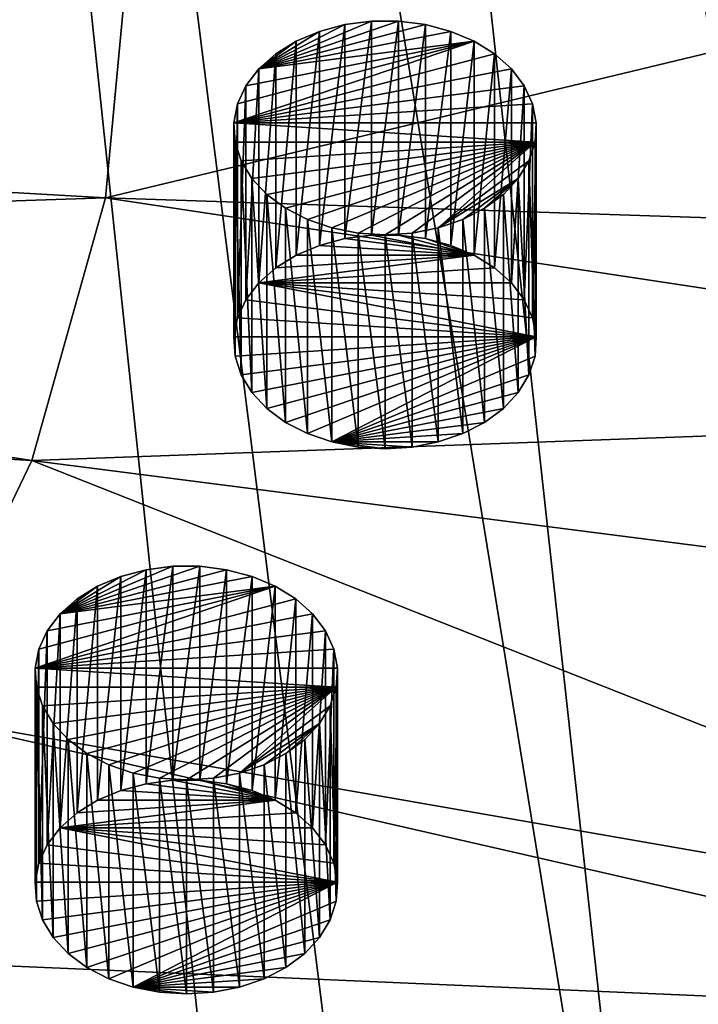
# Model space of a CAD drawing. Extents: x -50 to 50, y -236 to 0.
# Drawn here: x 32 to 40, y -214 to -202 of the extents above; entities that cross this region are included whole.
import ezdxf

# ---------------------------------------------------------------- set-up
doc = ezdxf.new("R2010")
doc.units = 0
for name, color, linetype in [('L10', 7, 'CONTINUOUS'), ('L18', 7, 'CONTINUOUS'), ('L2', 7, 'CONTINUOUS')]:
    doc.layers.add(name, color=color, linetype=linetype)

msp = doc.modelspace()

# ---------------------------------------------------------------- linework, layer by layer
at = {"layer": 'L10', "color": 7}
for points in [[(34.6112, -208.534, -124.0189), (34.3025, -208.4944, -124.0585), (32.68513, -209.0452, -123.5078)], [(32.68513, -209.0452, -123.5078), (34.3025, -208.4944, -124.0585), (33.98877, -208.4944, -124.0585)], [(32.68513, -209.0452, -123.5078), (33.98877, -208.4944, -124.0585), (33.68007, -208.534, -124.0189)], [(32.68513, -209.0452, -123.5078), (34.90493, -208.612, -123.941), (34.6112, -208.534, -124.0189)], [(33.68007, -208.534, -124.0189), (33.38634, -208.612, -123.941), (32.68513, -209.0452, -123.5078)], [(33.38634, -211.0869, -126.4158), (33.38634, -208.612, -123.941), (33.68007, -208.534, -124.0189)], [(33.38634, -211.0869, -126.4158), (33.68007, -208.534, -124.0189), (33.68007, -211.0089, -126.4938)], [(33.68007, -211.0089, -126.4938), (33.68007, -208.534, -124.0189), (33.98877, -208.4944, -124.0585)], [(33.68007, -211.0089, -126.4938), (33.98877, -208.4944, -124.0585), (33.98877, -210.9693, -126.5334)], [(33.98877, -210.9693, -126.5334), (33.98877, -208.4944, -124.0585), (34.3025, -208.4944, -124.0585)], [(33.98877, -210.9693, -126.5334), (34.3025, -208.4944, -124.0585), (34.3025, -210.9693, -126.5334)], [(34.3025, -210.9693, -126.5334), (34.3025, -208.4944, -124.0585), (34.6112, -208.534, -124.0189)], [(34.3025, -210.9693, -126.5334), (34.6112, -208.534, -124.0189), (34.6112, -211.0089, -126.4938)], [(34.6112, -211.0089, -126.4938), (34.6112, -208.534, -124.0189), (34.90493, -208.612, -123.941)], [(32.68513, -209.0452, -123.5078), (35.17426, -208.7258, -123.8272), (34.90493, -208.612, -123.941)], [(32.68513, -209.0452, -123.5078), (33.38634, -208.612, -123.941), (33.11701, -208.7258, -123.8272)], [(33.11701, -211.2006, -126.302), (33.11701, -208.7258, -123.8272), (33.38634, -208.612, -123.941)], [(33.11701, -211.2006, -126.302), (33.38634, -208.612, -123.941), (33.38634, -211.0869, -126.4158)], [(34.6112, -211.0089, -126.4938), (34.90493, -208.612, -123.941), (34.90493, -211.0869, -126.4158)], [(34.90493, -211.0869, -126.4158), (34.90493, -208.612, -123.941), (35.17426, -208.7258, -123.8272)], [(32.3974, -209.6713, -122.8816), (35.41053, -208.8717, -123.6812), (35.17426, -208.7258, -123.8272)], [(32.3974, -209.6713, -122.8816), (35.17426, -208.7258, -123.8272), (32.43951, -209.4515, -123.1014)], [(32.43951, -209.4515, -123.1014), (35.17426, -208.7258, -123.8272), (32.53646, -209.2405, -123.3124)], [(32.53646, -209.2405, -123.3124), (35.17426, -208.7258, -123.8272), (32.68513, -209.0452, -123.5078)], [(32.68513, -209.0452, -123.5078), (33.11701, -208.7258, -123.8272), (32.88075, -208.8717, -123.6812)], [(32.88075, -211.3466, -126.1561), (32.88075, -208.8717, -123.6812), (33.11701, -208.7258, -123.8272)], [(32.88075, -211.3466, -126.1561), (33.11701, -208.7258, -123.8272), (33.11701, -211.2006, -126.302)], [(34.90493, -211.0869, -126.4158), (35.17426, -208.7258, -123.8272), (35.17426, -211.2006, -126.302)], [(35.17426, -211.2006, -126.302), (35.17426, -208.7258, -123.8272), (35.41053, -208.8717, -123.6812)], [(35.60614, -209.0452, -123.5078), (35.41053, -208.8717, -123.6812), (32.3974, -209.6713, -122.8816)], [(32.68513, -211.52, -125.9826), (32.68513, -209.0452, -123.5078), (32.88075, -208.8717, -123.6812)], [(32.68513, -211.52, -125.9826), (32.88075, -208.8717, -123.6812), (32.88075, -211.3466, -126.1561)], [(35.17426, -211.2006, -126.302), (35.41053, -208.8717, -123.6812), (35.41053, -211.3466, -126.1561)], [(35.41053, -211.3466, -126.1561), (35.41053, -208.8717, -123.6812), (35.60614, -209.0452, -123.5078)], [(35.75481, -209.2405, -123.3124), (35.60614, -209.0452, -123.5078), (32.3974, -209.6713, -122.8816)], [(32.53646, -211.7154, -125.7873), (32.53646, -209.2405, -123.3124), (32.68513, -209.0452, -123.5078)], [(32.53646, -211.7154, -125.7873), (32.68513, -209.0452, -123.5078), (32.68513, -211.52, -125.9826)], [(35.41053, -211.3466, -126.1561), (35.60614, -209.0452, -123.5078), (35.60614, -211.52, -125.9826)], [(35.60614, -211.52, -125.9826), (35.60614, -209.0452, -123.5078), (35.75481, -209.2405, -123.3124)], [(35.75481, -209.2405, -123.3124), (32.3974, -209.6713, -122.8816), (35.85176, -209.4515, -123.1014)], [(32.43951, -211.9264, -125.5763), (32.43951, -209.4515, -123.1014), (32.53646, -209.2405, -123.3124)], [(32.43951, -211.9264, -125.5763), (32.53646, -209.2405, -123.3124), (32.53646, -211.7154, -125.7873)], [(35.60614, -211.52, -125.9826), (35.75481, -209.2405, -123.3124), (35.75481, -211.7154, -125.7873)], [(35.75481, -211.7154, -125.7873), (35.75481, -209.2405, -123.3124), (35.85176, -209.4515, -123.1014)], [(32.3974, -212.1462, -125.3565), (32.3974, -209.6713, -122.8816), (32.43951, -209.4515, -123.1014)], [(32.3974, -212.1462, -125.3565), (32.43951, -209.4515, -123.1014), (32.43951, -211.9264, -125.5763)], [(32.3974, -209.6713, -122.8816), (35.89387, -209.6713, -122.8816), (35.85176, -209.4515, -123.1014)], [(35.75481, -211.7154, -125.7873), (35.85176, -209.4515, -123.1014), (35.85176, -211.9264, -125.5763)], [(35.85176, -211.9264, -125.5763), (35.85176, -209.4515, -123.1014), (35.89387, -209.6713, -122.8816)], [(32.41147, -212.3678, -125.1348), (32.41147, -209.893, -122.66), (32.3974, -209.6713, -122.8816)], [(32.41147, -212.3678, -125.1348), (32.3974, -209.6713, -122.8816), (32.3974, -212.1462, -125.3565)], [(32.41147, -209.893, -122.66), (35.8798, -209.893, -122.66), (32.3974, -209.6713, -122.8816)], [(32.3974, -209.6713, -122.8816), (35.8798, -209.893, -122.66), (35.89387, -209.6713, -122.8816)], [(35.85176, -211.9264, -125.5763), (35.89387, -209.6713, -122.8816), (35.89387, -212.1462, -125.3565)], [(35.89387, -212.1462, -125.3565), (35.89387, -209.6713, -122.8816), (35.8798, -209.893, -122.66)], [(32.48129, -212.5841, -124.9186), (32.48129, -210.1093, -122.4437), (32.41147, -209.893, -122.66)], [(32.48129, -212.5841, -124.9186), (32.41147, -209.893, -122.66), (32.41147, -212.3678, -125.1348)], [(32.41147, -209.893, -122.66), (32.48129, -210.1093, -122.4437), (35.8798, -209.893, -122.66)], [(32.48129, -210.1093, -122.4437), (32.60459, -210.3133, -122.2397), (35.8798, -209.893, -122.66)], [(35.8798, -209.893, -122.66), (32.60459, -210.3133, -122.2397), (32.77743, -210.4984, -122.0545)], [(35.8798, -209.893, -122.66), (32.77743, -210.4984, -122.0545), (32.99424, -210.6587, -121.8942)], [(32.99424, -210.6587, -121.8942), (33.24806, -210.7891, -121.7638), (35.8798, -209.893, -122.66)], [(35.8798, -209.893, -122.66), (33.24806, -210.7891, -121.7638), (33.53073, -210.8854, -121.6675)], [(35.8798, -209.893, -122.66), (33.53073, -210.8854, -121.6675), (33.83316, -210.9444, -121.6085)], [(33.83316, -210.9444, -121.6085), (34.14563, -210.9643, -121.5886), (35.8798, -209.893, -122.66)], [(34.14563, -210.9643, -121.5886), (34.45811, -210.9444, -121.6085), (35.8798, -209.893, -122.66)], [(35.8798, -209.893, -122.66), (34.45811, -210.9444, -121.6085), (34.76054, -210.8854, -121.6675)], [(35.8798, -209.893, -122.66), (34.76054, -210.8854, -121.6675), (35.80998, -210.1093, -122.4437)], [(35.8798, -212.3678, -125.1348), (35.8798, -209.893, -122.66), (35.80998, -210.1093, -122.4437)], [(35.89387, -212.1462, -125.3565), (35.8798, -209.893, -122.66), (35.8798, -212.3678, -125.1348)], [(32.60459, -212.7881, -124.7146), (32.60459, -210.3133, -122.2397), (32.48129, -210.1093, -122.4437)], [(32.60459, -212.7881, -124.7146), (32.48129, -210.1093, -122.4437), (32.48129, -212.5841, -124.9186)], [(35.80998, -210.1093, -122.4437), (34.76054, -210.8854, -121.6675), (35.68668, -210.3133, -122.2397)], [(35.80998, -212.5841, -124.9186), (35.80998, -210.1093, -122.4437), (35.68668, -210.3133, -122.2397)], [(35.8798, -212.3678, -125.1348), (35.80998, -210.1093, -122.4437), (35.80998, -212.5841, -124.9186)], [(32.77743, -212.9733, -124.5294), (32.77743, -210.4984, -122.0545), (32.60459, -210.3133, -122.2397)], [(32.77743, -212.9733, -124.5294), (32.60459, -210.3133, -122.2397), (32.60459, -212.7881, -124.7146)], [(35.68668, -210.3133, -122.2397), (34.76054, -210.8854, -121.6675), (35.04321, -210.7891, -121.7638)], [(35.68668, -210.3133, -122.2397), (35.04321, -210.7891, -121.7638), (35.29703, -210.6587, -121.8942)], [(35.29703, -210.6587, -121.8942), (35.51384, -210.4984, -122.0545), (35.68668, -210.3133, -122.2397)], [(35.68668, -212.7881, -124.7146), (35.68668, -210.3133, -122.2397), (35.51384, -210.4984, -122.0545)], [(35.80998, -212.5841, -124.9186), (35.68668, -210.3133, -122.2397), (35.68668, -212.7881, -124.7146)], [(32.99424, -213.1336, -124.3691), (32.99424, -210.6587, -121.8942), (32.77743, -210.4984, -122.0545)], [(32.99424, -213.1336, -124.3691), (32.77743, -210.4984, -122.0545), (32.77743, -212.9733, -124.5294)], [(35.51384, -212.9733, -124.5294), (35.51384, -210.4984, -122.0545), (35.29703, -210.6587, -121.8942)], [(35.68668, -212.7881, -124.7146), (35.51384, -210.4984, -122.0545), (35.51384, -212.9733, -124.5294)], [(33.24806, -213.264, -124.2387), (33.24806, -210.7891, -121.7638), (32.99424, -210.6587, -121.8942)], [(33.24806, -213.264, -124.2387), (32.99424, -210.6587, -121.8942), (32.99424, -213.1336, -124.3691)], [(35.29703, -213.1336, -124.3691), (35.29703, -210.6587, -121.8942), (35.04321, -210.7891, -121.7638)], [(35.51384, -212.9733, -124.5294), (35.29703, -210.6587, -121.8942), (35.29703, -213.1336, -124.3691)], [(33.53073, -213.3603, -124.1424), (33.53073, -210.8854, -121.6675), (33.24806, -210.7891, -121.7638)], [(33.53073, -213.3603, -124.1424), (33.24806, -210.7891, -121.7638), (33.24806, -213.264, -124.2387)], [(35.04321, -213.264, -124.2387), (35.04321, -210.7891, -121.7638), (34.76054, -210.8854, -121.6675)], [(35.29703, -213.1336, -124.3691), (35.04321, -210.7891, -121.7638), (35.04321, -213.264, -124.2387)], [(33.83316, -213.4193, -124.0834), (33.83316, -210.9444, -121.6085), (33.53073, -210.8854, -121.6675)], [(33.83316, -213.4193, -124.0834), (33.53073, -210.8854, -121.6675), (33.53073, -213.3603, -124.1424)], [(35.17426, -211.2006, -126.302), (33.68007, -211.0089, -126.4938), (33.98877, -210.9693, -126.5334)], [(34.14563, -213.4392, -124.0635), (34.14563, -210.9643, -121.5886), (33.83316, -210.9444, -121.6085)], [(34.14563, -213.4392, -124.0635), (33.83316, -210.9444, -121.6085), (33.83316, -213.4193, -124.0834)], [(33.98877, -210.9693, -126.5334), (34.3025, -210.9693, -126.5334), (35.17426, -211.2006, -126.302)], [(34.45811, -213.4193, -124.0834), (34.45811, -210.9444, -121.6085), (34.14563, -210.9643, -121.5886)], [(34.45811, -213.4193, -124.0834), (34.14563, -210.9643, -121.5886), (34.14563, -213.4392, -124.0635)], [(35.17426, -211.2006, -126.302), (34.3025, -210.9693, -126.5334), (34.6112, -211.0089, -126.4938)], [(34.76054, -213.3603, -124.1424), (34.76054, -210.8854, -121.6675), (34.45811, -210.9444, -121.6085)], [(34.76054, -213.3603, -124.1424), (34.45811, -210.9444, -121.6085), (34.45811, -213.4193, -124.0834)], [(35.04321, -213.264, -124.2387), (34.76054, -210.8854, -121.6675), (34.76054, -213.3603, -124.1424)], [(33.11701, -211.2006, -126.302), (33.38634, -211.0869, -126.4158), (35.17426, -211.2006, -126.302)], [(35.17426, -211.2006, -126.302), (33.38634, -211.0869, -126.4158), (33.68007, -211.0089, -126.4938)], [(35.17426, -211.2006, -126.302), (34.6112, -211.0089, -126.4938), (34.90493, -211.0869, -126.4158)], [(35.41053, -211.3466, -126.1561), (32.68513, -211.52, -125.9826), (35.17426, -211.2006, -126.302)], [(35.17426, -211.2006, -126.302), (32.68513, -211.52, -125.9826), (32.88075, -211.3466, -126.1561)], [(35.17426, -211.2006, -126.302), (32.88075, -211.3466, -126.1561), (33.11701, -211.2006, -126.302)], [(35.41053, -211.3466, -126.1561), (35.60614, -211.52, -125.9826), (32.68513, -211.52, -125.9826)], [(35.89387, -212.1462, -125.3565), (32.53646, -211.7154, -125.7873), (32.68513, -211.52, -125.9826)], [(32.68513, -211.52, -125.9826), (35.60614, -211.52, -125.9826), (35.75481, -211.7154, -125.7873)], [(35.89387, -212.1462, -125.3565), (32.68513, -211.52, -125.9826), (35.85176, -211.9264, -125.5763)], [(35.85176, -211.9264, -125.5763), (32.68513, -211.52, -125.9826), (35.75481, -211.7154, -125.7873)], [(32.43951, -211.9264, -125.5763), (32.53646, -211.7154, -125.7873), (35.89387, -212.1462, -125.3565)], [(35.89387, -212.1462, -125.3565), (32.3974, -212.1462, -125.3565), (32.43951, -211.9264, -125.5763)], [(35.89387, -212.1462, -125.3565), (32.41147, -212.3678, -125.1348), (32.3974, -212.1462, -125.3565)], [(32.48129, -212.5841, -124.9186), (32.41147, -212.3678, -125.1348), (35.89387, -212.1462, -125.3565)], [(35.89387, -212.1462, -125.3565), (32.60459, -212.7881, -124.7146), (32.48129, -212.5841, -124.9186)], [(35.89387, -212.1462, -125.3565), (32.77743, -212.9733, -124.5294), (32.60459, -212.7881, -124.7146)], [(32.99424, -213.1336, -124.3691), (32.77743, -212.9733, -124.5294), (35.89387, -212.1462, -125.3565)], [(35.89387, -212.1462, -125.3565), (33.24806, -213.264, -124.2387), (32.99424, -213.1336, -124.3691)], [(35.89387, -212.1462, -125.3565), (33.53073, -213.3603, -124.1424), (33.24806, -213.264, -124.2387)], [(35.8798, -212.3678, -125.1348), (33.53073, -213.3603, -124.1424), (35.89387, -212.1462, -125.3565)], [(35.8798, -212.3678, -125.1348), (35.80998, -212.5841, -124.9186), (33.53073, -213.3603, -124.1424)], [(35.80998, -212.5841, -124.9186), (35.68668, -212.7881, -124.7146), (33.53073, -213.3603, -124.1424)], [(33.53073, -213.3603, -124.1424), (35.68668, -212.7881, -124.7146), (35.51384, -212.9733, -124.5294)], [(33.53073, -213.3603, -124.1424), (35.51384, -212.9733, -124.5294), (35.29703, -213.1336, -124.3691)], [(35.29703, -213.1336, -124.3691), (35.04321, -213.264, -124.2387), (33.53073, -213.3603, -124.1424)], [(33.53073, -213.3603, -124.1424), (35.04321, -213.264, -124.2387), (34.76054, -213.3603, -124.1424)], [(34.14563, -213.4392, -124.0635), (33.83316, -213.4193, -124.0834), (33.53073, -213.3603, -124.1424)], [(34.14563, -213.4392, -124.0635), (33.53073, -213.3603, -124.1424), (34.45811, -213.4193, -124.0834)], [(33.53073, -213.3603, -124.1424), (34.76054, -213.3603, -124.1424), (34.45811, -213.4193, -124.0834)]]:
    msp.add_3dface(points, dxfattribs=at)
at = {"layer": 'L18', "color": 7}
for points in [[(36.90951, -202.23, -130.323), (36.60081, -202.1904, -130.3626), (34.98344, -202.7411, -129.8118)], [(34.98344, -202.7411, -129.8118), (36.60081, -202.1904, -130.3626), (36.28708, -202.1904, -130.3626)], [(34.98344, -202.7411, -129.8118), (36.28708, -202.1904, -130.3626), (35.97838, -202.23, -130.323)], [(35.97838, -204.7049, -132.7978), (35.97838, -202.23, -130.323), (36.28708, -202.1904, -130.3626)], [(35.97838, -204.7049, -132.7978), (36.28708, -202.1904, -130.3626), (36.28708, -204.6652, -132.8374)], [(36.28708, -204.6652, -132.8374), (36.28708, -202.1904, -130.3626), (36.60081, -202.1904, -130.3626)], [(36.28708, -204.6652, -132.8374), (36.60081, -202.1904, -130.3626), (36.60081, -204.6652, -132.8374)], [(36.60081, -204.6652, -132.8374), (36.60081, -202.1904, -130.3626), (36.90951, -202.23, -130.323)], [(34.98344, -202.7411, -129.8118), (37.20324, -202.3079, -130.245), (36.90951, -202.23, -130.323)], [(35.97838, -202.23, -130.323), (35.68465, -202.3079, -130.245), (34.98344, -202.7411, -129.8118)], [(34.98344, -202.7411, -129.8118), (37.47257, -202.4217, -130.1312), (37.20324, -202.3079, -130.245)], [(34.98344, -202.7411, -129.8118), (35.68465, -202.3079, -130.245), (35.41532, -202.4217, -130.1312)], [(35.41532, -204.8966, -132.6061), (35.41532, -202.4217, -130.1312), (35.68465, -202.3079, -130.245)], [(35.41532, -204.8966, -132.6061), (35.68465, -202.3079, -130.245), (35.68465, -204.7828, -132.7199)], [(35.68465, -204.7828, -132.7199), (35.68465, -202.3079, -130.245), (35.97838, -202.23, -130.323)], [(35.68465, -204.7828, -132.7199), (35.97838, -202.23, -130.323), (35.97838, -204.7049, -132.7978)], [(36.60081, -204.6652, -132.8374), (36.90951, -202.23, -130.323), (36.90951, -204.7049, -132.7978)], [(36.90951, -204.7049, -132.7978), (36.90951, -202.23, -130.323), (37.20324, -202.3079, -130.245)], [(36.90951, -204.7049, -132.7978), (37.20324, -202.3079, -130.245), (37.20324, -204.7828, -132.7199)], [(37.20324, -204.7828, -132.7199), (37.20324, -202.3079, -130.245), (37.47257, -202.4217, -130.1312)], [(34.69571, -203.3673, -129.1856), (37.70883, -202.5677, -129.9853), (37.47257, -202.4217, -130.1312)], [(34.69571, -203.3673, -129.1856), (37.47257, -202.4217, -130.1312), (34.73782, -203.1475, -129.4055)], [(34.73782, -203.1475, -129.4055), (37.47257, -202.4217, -130.1312), (34.83477, -202.9365, -129.6165)], [(34.83477, -202.9365, -129.6165), (37.47257, -202.4217, -130.1312), (34.98344, -202.7411, -129.8118)], [(34.98344, -202.7411, -129.8118), (35.41532, -202.4217, -130.1312), (35.17905, -202.5677, -129.9853)], [(35.17905, -205.0426, -132.4601), (35.17905, -202.5677, -129.9853), (35.41532, -202.4217, -130.1312)], [(35.17905, -205.0426, -132.4601), (35.41532, -202.4217, -130.1312), (35.41532, -204.8966, -132.6061)], [(37.20324, -204.7828, -132.7199), (37.47257, -202.4217, -130.1312), (37.47257, -204.8966, -132.6061)], [(37.47257, -204.8966, -132.6061), (37.47257, -202.4217, -130.1312), (37.70883, -202.5677, -129.9853)], [(37.90445, -202.7411, -129.8118), (37.70883, -202.5677, -129.9853), (34.69571, -203.3673, -129.1856)], [(34.98344, -205.216, -132.2867), (34.98344, -202.7411, -129.8118), (35.17905, -202.5677, -129.9853)], [(34.98344, -205.216, -132.2867), (35.17905, -202.5677, -129.9853), (35.17905, -205.0426, -132.4601)], [(37.47257, -204.8966, -132.6061), (37.70883, -202.5677, -129.9853), (37.70883, -205.0426, -132.4601)], [(37.70883, -205.0426, -132.4601), (37.70883, -202.5677, -129.9853), (37.90445, -202.7411, -129.8118)], [(38.05312, -202.9365, -129.6165), (37.90445, -202.7411, -129.8118), (34.69571, -203.3673, -129.1856)], [(34.83477, -205.4113, -132.0913), (34.83477, -202.9365, -129.6165), (34.98344, -202.7411, -129.8118)], [(34.83477, -205.4113, -132.0913), (34.98344, -202.7411, -129.8118), (34.98344, -205.216, -132.2867)], [(37.70883, -205.0426, -132.4601), (37.90445, -202.7411, -129.8118), (37.90445, -205.216, -132.2867)], [(37.90445, -205.216, -132.2867), (37.90445, -202.7411, -129.8118), (38.05312, -202.9365, -129.6165)], [(38.05312, -202.9365, -129.6165), (34.69571, -203.3673, -129.1856), (38.15007, -203.1475, -129.4055)], [(34.73782, -205.6223, -131.8803), (34.73782, -203.1475, -129.4055), (34.83477, -202.9365, -129.6165)], [(34.73782, -205.6223, -131.8803), (34.83477, -202.9365, -129.6165), (34.83477, -205.4113, -132.0913)], [(37.90445, -205.216, -132.2867), (38.05312, -202.9365, -129.6165), (38.05312, -205.4113, -132.0913)], [(38.05312, -205.4113, -132.0913), (38.05312, -202.9365, -129.6165), (38.15007, -203.1475, -129.4055)], [(34.69571, -205.8422, -131.6605), (34.69571, -203.3673, -129.1856), (34.73782, -203.1475, -129.4055)], [(34.69571, -205.8422, -131.6605), (34.73782, -203.1475, -129.4055), (34.73782, -205.6223, -131.8803)], [(34.69571, -203.3673, -129.1856), (38.19218, -203.3673, -129.1856), (38.15007, -203.1475, -129.4055)], [(38.05312, -205.4113, -132.0913), (38.15007, -203.1475, -129.4055), (38.15007, -205.6223, -131.8803)], [(38.15007, -205.6223, -131.8803), (38.15007, -203.1475, -129.4055), (38.19218, -203.3673, -129.1856)], [(34.70978, -206.0638, -131.4389), (34.70978, -203.5889, -128.964), (34.69571, -203.3673, -129.1856)], [(34.70978, -206.0638, -131.4389), (34.69571, -203.3673, -129.1856), (34.69571, -205.8422, -131.6605)], [(34.70978, -203.5889, -128.964), (38.1781, -203.5889, -128.964), (34.69571, -203.3673, -129.1856)], [(34.69571, -203.3673, -129.1856), (38.1781, -203.5889, -128.964), (38.19218, -203.3673, -129.1856)], [(38.15007, -205.6223, -131.8803), (38.19218, -203.3673, -129.1856), (38.19218, -205.8422, -131.6605)], [(38.19218, -205.8422, -131.6605), (38.19218, -203.3673, -129.1856), (38.1781, -203.5889, -128.964)], [(34.7796, -206.2801, -131.2226), (34.7796, -203.8052, -128.7477), (34.70978, -203.5889, -128.964)], [(34.7796, -206.2801, -131.2226), (34.70978, -203.5889, -128.964), (34.70978, -206.0638, -131.4389)], [(34.70978, -203.5889, -128.964), (34.7796, -203.8052, -128.7477), (38.1781, -203.5889, -128.964)], [(34.7796, -203.8052, -128.7477), (34.9029, -204.0092, -128.5437), (38.1781, -203.5889, -128.964)], [(38.1781, -203.5889, -128.964), (34.9029, -204.0092, -128.5437), (35.07574, -204.1944, -128.3586)], [(38.1781, -203.5889, -128.964), (35.07574, -204.1944, -128.3586), (35.29255, -204.3547, -128.1982)], [(35.29255, -204.3547, -128.1982), (35.54637, -204.4851, -128.0679), (38.1781, -203.5889, -128.964)], [(38.1781, -203.5889, -128.964), (35.54637, -204.4851, -128.0679), (35.82904, -204.5814, -127.9716)], [(38.1781, -203.5889, -128.964), (35.82904, -204.5814, -127.9716), (36.13147, -204.6404, -127.9126)], [(36.13147, -204.6404, -127.9126), (36.44395, -204.6603, -127.8927), (38.1781, -203.5889, -128.964)], [(36.44395, -204.6603, -127.8927), (36.75642, -204.6404, -127.9126), (38.1781, -203.5889, -128.964)], [(38.1781, -203.5889, -128.964), (36.75642, -204.6404, -127.9126), (37.05885, -204.5814, -127.9716)], [(38.1781, -203.5889, -128.964), (37.05885, -204.5814, -127.9716), (38.10829, -203.8052, -128.7477)], [(38.1781, -206.0638, -131.4389), (38.1781, -203.5889, -128.964), (38.10829, -203.8052, -128.7477)], [(38.19218, -205.8422, -131.6605), (38.1781, -203.5889, -128.964), (38.1781, -206.0638, -131.4389)], [(34.9029, -206.4841, -131.0186), (34.9029, -204.0092, -128.5437), (34.7796, -203.8052, -128.7477)], [(34.9029, -206.4841, -131.0186), (34.7796, -203.8052, -128.7477), (34.7796, -206.2801, -131.2226)], [(38.10829, -203.8052, -128.7477), (37.05885, -204.5814, -127.9716), (37.98499, -204.0092, -128.5437)], [(38.10829, -206.2801, -131.2226), (38.10829, -203.8052, -128.7477), (37.98499, -204.0092, -128.5437)], [(38.1781, -206.0638, -131.4389), (38.10829, -203.8052, -128.7477), (38.10829, -206.2801, -131.2226)], [(35.07574, -206.6692, -130.8335), (35.07574, -204.1944, -128.3586), (34.9029, -204.0092, -128.5437)], [(35.07574, -206.6692, -130.8335), (34.9029, -204.0092, -128.5437), (34.9029, -206.4841, -131.0186)], [(37.98499, -204.0092, -128.5437), (37.05885, -204.5814, -127.9716), (37.34152, -204.4851, -128.0679)], [(37.98499, -204.0092, -128.5437), (37.34152, -204.4851, -128.0679), (37.59534, -204.3547, -128.1982)], [(37.59534, -204.3547, -128.1982), (37.81215, -204.1944, -128.3586), (37.98499, -204.0092, -128.5437)], [(37.98499, -206.4841, -131.0186), (37.98499, -204.0092, -128.5437), (37.81215, -204.1944, -128.3586)], [(38.10829, -206.2801, -131.2226), (37.98499, -204.0092, -128.5437), (37.98499, -206.4841, -131.0186)], [(35.29255, -206.8296, -130.6731), (35.29255, -204.3547, -128.1982), (35.07574, -204.1944, -128.3586)], [(35.29255, -206.8296, -130.6731), (35.07574, -204.1944, -128.3586), (35.07574, -206.6692, -130.8335)], [(37.81215, -206.6692, -130.8335), (37.81215, -204.1944, -128.3586), (37.59534, -204.3547, -128.1982)], [(37.98499, -206.4841, -131.0186), (37.81215, -204.1944, -128.3586), (37.81215, -206.6692, -130.8335)], [(35.54637, -206.96, -130.5427), (35.54637, -204.4851, -128.0679), (35.29255, -204.3547, -128.1982)], [(35.54637, -206.96, -130.5427), (35.29255, -204.3547, -128.1982), (35.29255, -206.8296, -130.6731)], [(37.59534, -206.8296, -130.6731), (37.59534, -204.3547, -128.1982), (37.34152, -204.4851, -128.0679)], [(37.81215, -206.6692, -130.8335), (37.59534, -204.3547, -128.1982), (37.59534, -206.8296, -130.6731)], [(35.82904, -207.0562, -130.4465), (35.82904, -204.5814, -127.9716), (35.54637, -204.4851, -128.0679)], [(35.82904, -207.0562, -130.4465), (35.54637, -204.4851, -128.0679), (35.54637, -206.96, -130.5427)], [(37.34152, -206.96, -130.5427), (37.34152, -204.4851, -128.0679), (37.05885, -204.5814, -127.9716)], [(37.59534, -206.8296, -130.6731), (37.34152, -204.4851, -128.0679), (37.34152, -206.96, -130.5427)], [(36.13147, -207.1152, -130.3874), (36.13147, -204.6404, -127.9126), (35.82904, -204.5814, -127.9716)], [(36.13147, -207.1152, -130.3874), (35.82904, -204.5814, -127.9716), (35.82904, -207.0562, -130.4465)], [(37.05885, -207.0562, -130.4465), (37.05885, -204.5814, -127.9716), (36.75642, -204.6404, -127.9126)], [(37.34152, -206.96, -130.5427), (37.05885, -204.5814, -127.9716), (37.05885, -207.0562, -130.4465)], [(37.47257, -204.8966, -132.6061), (35.68465, -204.7828, -132.7199), (35.97838, -204.7049, -132.7978)], [(37.47257, -204.8966, -132.6061), (35.97838, -204.7049, -132.7978), (36.28708, -204.6652, -132.8374)], [(36.44395, -207.1351, -130.3676), (36.44395, -204.6603, -127.8927), (36.13147, -204.6404, -127.9126)], [(36.44395, -207.1351, -130.3676), (36.13147, -204.6404, -127.9126), (36.13147, -207.1152, -130.3874)], [(36.28708, -204.6652, -132.8374), (36.60081, -204.6652, -132.8374), (37.47257, -204.8966, -132.6061)], [(36.75642, -207.1152, -130.3874), (36.75642, -204.6404, -127.9126), (36.44395, -204.6603, -127.8927)], [(36.75642, -207.1152, -130.3874), (36.44395, -204.6603, -127.8927), (36.44395, -207.1351, -130.3676)], [(37.47257, -204.8966, -132.6061), (36.60081, -204.6652, -132.8374), (36.90951, -204.7049, -132.7978)], [(37.05885, -207.0562, -130.4465), (36.75642, -204.6404, -127.9126), (36.75642, -207.1152, -130.3874)], [(37.47257, -204.8966, -132.6061), (36.90951, -204.7049, -132.7978), (37.20324, -204.7828, -132.7199)], [(35.41532, -204.8966, -132.6061), (35.68465, -204.7828, -132.7199), (37.47257, -204.8966, -132.6061)], [(37.70883, -205.0426, -132.4601), (34.98344, -205.216, -132.2867), (37.47257, -204.8966, -132.6061)], [(37.47257, -204.8966, -132.6061), (34.98344, -205.216, -132.2867), (35.17905, -205.0426, -132.4601)], [(37.47257, -204.8966, -132.6061), (35.17905, -205.0426, -132.4601), (35.41532, -204.8966, -132.6061)], [(37.70883, -205.0426, -132.4601), (37.90445, -205.216, -132.2867), (34.98344, -205.216, -132.2867)], [(38.19218, -205.8422, -131.6605), (34.83477, -205.4113, -132.0913), (34.98344, -205.216, -132.2867)], [(34.98344, -205.216, -132.2867), (37.90445, -205.216, -132.2867), (38.05312, -205.4113, -132.0913)], [(38.19218, -205.8422, -131.6605), (34.98344, -205.216, -132.2867), (38.15007, -205.6223, -131.8803)], [(38.15007, -205.6223, -131.8803), (34.98344, -205.216, -132.2867), (38.05312, -205.4113, -132.0913)], [(34.73782, -205.6223, -131.8803), (34.83477, -205.4113, -132.0913), (38.19218, -205.8422, -131.6605)], [(38.19218, -205.8422, -131.6605), (34.69571, -205.8422, -131.6605), (34.73782, -205.6223, -131.8803)], [(38.19218, -205.8422, -131.6605), (34.70978, -206.0638, -131.4389), (34.69571, -205.8422, -131.6605)], [(34.7796, -206.2801, -131.2226), (34.70978, -206.0638, -131.4389), (38.19218, -205.8422, -131.6605)], [(38.19218, -205.8422, -131.6605), (34.9029, -206.4841, -131.0186), (34.7796, -206.2801, -131.2226)], [(38.19218, -205.8422, -131.6605), (35.07574, -206.6692, -130.8335), (34.9029, -206.4841, -131.0186)], [(35.29255, -206.8296, -130.6731), (35.07574, -206.6692, -130.8335), (38.19218, -205.8422, -131.6605)], [(38.19218, -205.8422, -131.6605), (35.54637, -206.96, -130.5427), (35.29255, -206.8296, -130.6731)], [(38.19218, -205.8422, -131.6605), (35.82904, -207.0562, -130.4465), (35.54637, -206.96, -130.5427)], [(38.1781, -206.0638, -131.4389), (35.82904, -207.0562, -130.4465), (38.19218, -205.8422, -131.6605)], [(38.1781, -206.0638, -131.4389), (38.10829, -206.2801, -131.2226), (35.82904, -207.0562, -130.4465)], [(38.10829, -206.2801, -131.2226), (37.98499, -206.4841, -131.0186), (35.82904, -207.0562, -130.4465)], [(35.82904, -207.0562, -130.4465), (37.98499, -206.4841, -131.0186), (37.81215, -206.6692, -130.8335)], [(35.82904, -207.0562, -130.4465), (37.81215, -206.6692, -130.8335), (37.59534, -206.8296, -130.6731)], [(37.59534, -206.8296, -130.6731), (37.34152, -206.96, -130.5427), (35.82904, -207.0562, -130.4465)], [(35.82904, -207.0562, -130.4465), (37.34152, -206.96, -130.5427), (37.05885, -207.0562, -130.4465)], [(36.44395, -207.1351, -130.3676), (36.13147, -207.1152, -130.3874), (35.82904, -207.0562, -130.4465)], [(36.44395, -207.1351, -130.3676), (35.82904, -207.0562, -130.4465), (36.75642, -207.1152, -130.3874)], [(35.82904, -207.0562, -130.4465), (37.05885, -207.0562, -130.4465), (36.75642, -207.1152, -130.3874)]]:
    msp.add_3dface(points, dxfattribs=at)
at = {"layer": 'L2', "color": 7}
for points in [[(35.18597, -127.4327, -50.34908), (49.77053, -204.7819, -127.7337), (35.79546, -122.7817, -55)], [(35.79546, -122.7817, -55), (49.77053, -204.7819, -127.7337), (50.2, -200.1487, -132.3669)], [(33.37827, -131.9252, -45.85654), (48.48948, -209.3359, -123.1797), (35.18597, -127.4327, -50.34908)], [(48.48948, -209.3359, -123.1797), (49.24312, -206.6568, -125.8588), (35.18597, -127.4327, -50.34908)], [(35.18597, -127.4327, -50.34908), (49.24312, -206.6568, -125.8588), (49.77053, -204.7819, -127.7337)], [(30.43391, -136.1064, -41.67536), (46.37875, -213.7327, -118.7829), (33.37827, -131.9252, -45.85654)], [(46.37875, -213.7327, -118.7829), (46.75095, -212.9574, -119.5582), (33.37827, -131.9252, -45.85654)], [(33.37827, -131.9252, -45.85654), (46.75095, -212.9574, -119.5582), (48.48948, -209.3359, -123.1797)], [(39.82634, -221.7577, -110.7579), (30.43391, -136.1064, -41.67536), (26.45317, -139.8338, -37.94795)], [(42.61659, -218.8049, -113.7107), (30.43391, -136.1064, -41.67536), (39.82634, -221.7577, -110.7579)], [(42.61659, -218.8049, -113.7107), (43.47448, -217.897, -114.6185), (30.43391, -136.1064, -41.67536)], [(30.43391, -136.1064, -41.67536), (43.47448, -217.897, -114.6185), (46.37875, -213.7327, -118.7829)], [(35.49676, -225.2487, -107.2669), (26.45317, -139.8338, -37.94795), (30.55982, -228.3101, -104.2054)], [(39.82634, -221.7577, -110.7579), (26.45317, -139.8338, -37.94795), (37.02443, -224.0169, -108.4987)], [(37.02443, -224.0169, -108.4987), (26.45317, -139.8338, -37.94795), (35.49676, -225.2487, -107.2669)], [(33.49804, -201.1408, -133.359), (50.2, -200.1487, -132.3669), (33.21146, -204.2325, -130.2673)], [(50.2, -200.1487, -132.3669), (49.77053, -204.7819, -127.7337), (33.21146, -204.2325, -130.2673)], [(33.21146, -204.2325, -130.2673), (16.61506, -203.2832, -132.408), (33.49804, -201.1408, -133.359)], [(33.49804, -201.1408, -133.359), (16.61506, -203.2832, -132.408), (16.75843, -201.7365, -133.9547)], [(33.21146, -204.2325, -130.2673), (16.18741, -204.8035, -130.8877), (16.61506, -203.2832, -132.408)], [(32.35662, -207.2713, -127.2285), (16.18741, -204.8035, -130.8877), (33.21146, -204.2325, -130.2673)], [(33.21146, -204.2325, -130.2673), (49.24312, -206.6568, -125.8588), (32.35662, -207.2713, -127.2285)], [(33.21146, -204.2325, -130.2673), (49.77053, -204.7819, -127.7337), (49.24312, -206.6568, -125.8588)], [(32.35662, -207.2713, -127.2285), (15.48277, -206.2713, -129.4199), (16.18741, -204.8035, -130.8877)], [(30.94815, -210.2053, -124.2945), (15.48277, -206.2713, -129.4199), (32.35662, -207.2713, -127.2285)], [(49.24312, -206.6568, -125.8588), (48.48948, -209.3359, -123.1797), (32.35662, -207.2713, -127.2285)], [(32.35662, -207.2713, -127.2285), (46.75095, -212.9574, -119.5582), (30.94815, -210.2053, -124.2945)], [(32.35662, -207.2713, -127.2285), (48.48948, -209.3359, -123.1797), (46.75095, -212.9574, -119.5582)], [(30.94815, -210.2053, -124.2945), (46.37875, -213.7327, -118.7829), (29.01015, -212.9841, -121.5157)], [(30.94815, -210.2053, -124.2945), (46.75095, -212.9574, -119.5582), (46.37875, -213.7327, -118.7829)], [(29.01015, -212.9841, -121.5157), (42.61659, -218.8049, -113.7107), (26.57578, -215.5603, -118.9395)], [(46.37875, -213.7327, -118.7829), (43.47448, -217.897, -114.6185), (29.01015, -212.9841, -121.5157)], [(29.01015, -212.9841, -121.5157), (43.47448, -217.897, -114.6185), (42.61659, -218.8049, -113.7107)]]:
    msp.add_3dface(points, dxfattribs=at)

doc.saveas('drawing.dxf')
